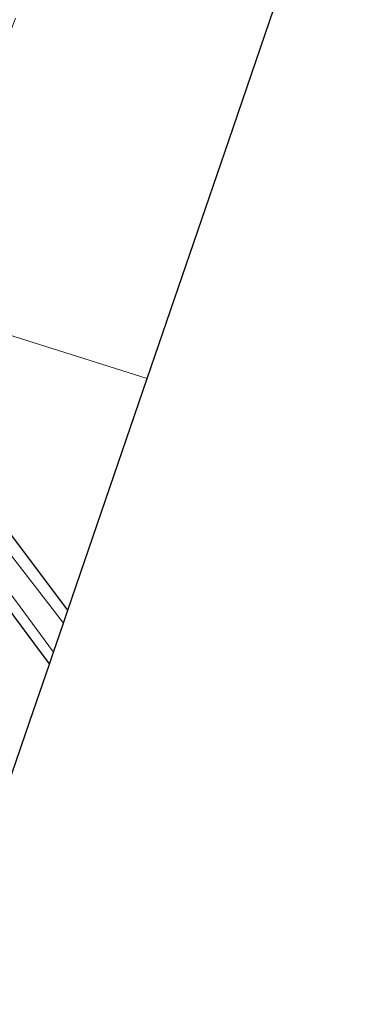
# Model space of a CAD drawing. Units: metres. Extents: x 251034 to 256060, y 562498 to 568750.
# Drawn here: x 255115 to 255179, y 566178 to 566366 of the extents above; entities that cross this region are included whole.
import ezdxf

# ---------------------------------------------------------------- set-up
doc = ezdxf.new("R2010")
doc.units = ezdxf.units.M
doc.layers.add('B-ME-GW-INSTEEKWATERGANG-L-B1', color=10, linetype='Continuous')
doc.layers.add('B-ME-KG-KADASTRAAL-OPNAMEDTMGRENS-L-B1', color=10, linetype='Continuous')
for name, color, linetype, lineweight in [('B-ME-IE-GRASLAND-GV-B6', 93, 'Continuous', 18), ('B-ME-IE-GRONDWERKLIJN-GROND_INGERICHT-GV-B6', 253, 'Continuous', 18), ('B-ME-IE-HULPGEOMETRIE-L-B1', 53, 'Continuous', 18), ('B-ME-OG-WATER-GV-B6', 153, 'Continuous', 18)]:
    doc.layers.add(name, color=color, linetype=linetype, lineweight=lineweight)

msp = doc.modelspace()

# ---------------------------------------------------------------- linework, layer by layer
at = {"layer": 'B-ME-GW-INSTEEKWATERGANG-L-B1'}
msp.add_polyline3d([(255124.326, 566253.452, 1.966), (255109.469, 566273.119, 1.986), (255098.58, 566287.846, 1.903), (255095.988, 566291.354, 1.903), (255094.203, 566292.883, 1.962), (255092.82, 566293.581, 2.006), (255090.587, 566293.643, 2.085), (255088.358, 566292.794, 2.171), (255087.379, 566291.1, 2.207), (255087.21, 566288.894, 2.183), (255087.603, 566287.329, 2.136), (255092.285, 566281.245, 1.809), (255096.115, 566275.705, 1.805), (255101.38, 566269.291, 1.888), (255106.621, 566262.162, 1.966), (255114.12, 566252.108, 1.974), (255118.874, 566245.747, 1.939), (255120.798, 566243.171, 1.927)], dxfattribs=at)
at = {"layer": 'B-ME-IE-GRASLAND-GV-B6'}
for points in [[(255109.469, 566273.119, 1.986), (255124.326, 566253.452, 1.966)], [(255124.326, 566253.452, 1.966), (255123.487, 566251.007, 0.568), (255108.996, 566269.659, 0.568)], [(255114.319, 566255.308, 0.564), (255121.583, 566245.457, 0.568), (255120.798, 566243.171, 1.927), (255118.874, 566245.747, 1.939), (255114.12, 566252.108, 1.974)]]:
    msp.add_polyline3d(points, dxfattribs=at)
at = {"layer": 'B-ME-IE-GRONDWERKLIJN-GROND_INGERICHT-GV-B6'}
for points in [[(255163.769, 566368.364, 2.019), (255155.0769, 566343.0437, 1.9914), (255139.492, 566297.6443, 1.9419), (255094.8368, 566311.6888, 2.1845), (255097.743, 566319.704, 2.159), (255104.203, 566338.169, 2.175), (255110.846, 566357.268, 2.183), (255114.313, 566366.415, 2.136)], [(255094.8368, 566311.6888, 2.1845), (255139.492, 566297.6443, 1.9419), (255124.326, 566253.452, 1.966), (255109.469, 566273.119, 1.986), (255098.58, 566287.846, 1.903), (255095.988, 566291.354, 1.903), (255094.203, 566292.883, 1.962), (255092.82, 566293.581, 2.006), (255090.808, 566295.682, 2.069), (255090.246, 566297.185, 2.167), (255090.399, 566298.421, 2.242), (255091.823, 566303.377, 2.211), (255094.8368, 566311.6888, 2.1845)], [(255041.498, 566161.033, 2.443), (255048.01, 566179.381, 2.4), (255052.304, 566191.936, 2.341), (255056.173, 566202.688, 2.301), (255061.289, 566217.622, 2.285), (255068.085, 566237.446, 2.309), (255072.595, 566249.325, 2.242), (255077.805, 566264.766, 2.254), (255083.446, 566282.059, 2.352), (255085.029, 566285.716, 2.277), (255086.743, 566287.328, 2.175), (255087.603, 566287.329, 2.136), (255092.285, 566281.245, 1.809), (255096.115, 566275.705, 1.805), (255101.38, 566269.291, 1.888), (255106.621, 566262.162, 1.966), (255114.12, 566252.108, 1.974), (255118.874, 566245.747, 1.939), (255120.798, 566243.171, 1.927), (255117.0585, 566232.2736, 1.9494), (255101.4786, 566186.8724, 2.043), (255085.8988, 566141.4712, 2.1365)]]:
    msp.add_polyline3d(points, dxfattribs=at)
at = {"layer": 'B-ME-IE-HULPGEOMETRIE-L-B1'}
msp.add_polyline3d([(255139.492, 566297.6443, 1.9419), (255094.8368, 566311.6888, 2.1845), (255091.2673, 566312.8114, 2.444), (255086.9634, 566314.165, 2.472), (255084.0825, 566315.0711, 2.4835), (255081.7294, 566315.8112, 0.4546), (255078.335, 566316.8788, 0.3946), (255075.9515, 566317.6284, 2.1931), (255066.4545, 566320.6153, 2.9889), (255054.0325, 566324.5221, 3.1763), (255052.3707, 566325.0448, 3.0732), (255040.5656, 566328.7576, 2.7855), (255035.2047, 566330.4437, 2.5227), (255032.1936, 566331.3907, 0.3819), (255031.7249, 566331.5381, 0.3819), (255029.3155, 566332.2959, 2.087), (255024.5221, 566333.8035, 2.1397), (255019.1129, 566335.5047, 2.2328), (255015.6867, 566336.5823, 2.3558), (255014.3615, 566336.9991, 2.2542), (254969.0703, 566351.2436, 2.1064)], dxfattribs=at)
at = {"layer": 'B-ME-KG-KADASTRAAL-OPNAMEDTMGRENS-L-B1'}
for points in [[(255139.492, 566297.6443, 1.9419), (255155.0769, 566343.0437, 1.9914), (255163.769, 566368.364, 2.019), (255179.249, 566412.321, 1.927)], [(255060.267, 566066.775, 2.104), (255067.765, 566088.626, 2.208), (255068.714, 566091.393, 2.281), (255069.284, 566093.055, 1.065), (255069.781, 566094.502, 1.088), (255070.319, 566096.07, 2.23), (255085.8988, 566141.4712, 2.1365), (255101.4786, 566186.8724, 2.043), (255117.0585, 566232.2736, 1.9494), (255120.798, 566243.171, 1.927), (255121.583, 566245.457, 0.568), (255123.487, 566251.007, 0.568), (255124.326, 566253.452, 1.966), (255139.492, 566297.6443, 1.9419)]]:
    msp.add_polyline3d(points, dxfattribs=at)
at = {"layer": 'B-ME-OG-WATER-GV-B6'}
msp.add_polyline3d([(255123.487, 566251.007, 0.568), (255121.583, 566245.457, 0.568), (255114.319, 566255.308, 0.564), (255105.043, 566267.438, 0.564), (255097.551, 566277.662, 0.568), (255092.26, 566284.076, 0.568), (255090.365, 566286.373, 0.568), (255089.252, 566288.348, 0.568), (255089.284, 566289.03, 0.568), (255089.457, 566289.816, 0.568), (255089.865, 566290.612, 0.568), (255090.244, 566291.164, 0.568), (255091.348, 566291.563, 0.568), (255092.265, 566290.989, 0.568), (255094.205, 566288.699, 0.568), (255099.096, 566282.301, 0.568), (255108.996, 566269.659, 0.568), (255123.487, 566251.007, 0.568)], dxfattribs=at)

doc.saveas('drawing.dxf')
